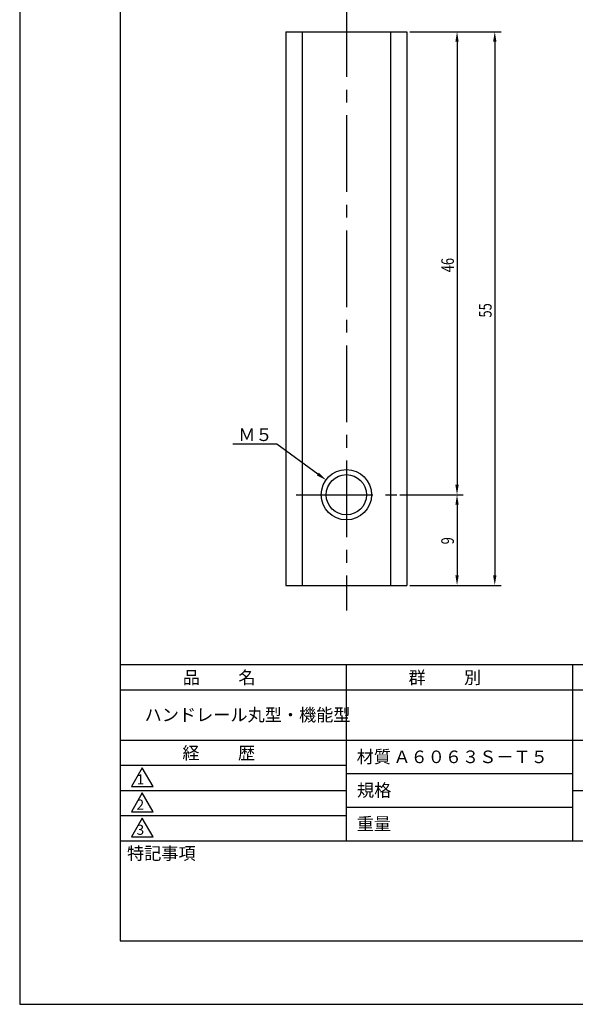
# Model space of a CAD drawing. Extents: x 0 to 105, y 0 to 148.
# Drawn here: x 0 to 55, y 0 to 98 of the extents above; entities that cross this region are included whole.
import ezdxf

# ---------------------------------------------------------------- set-up
doc = ezdxf.new("R2010")
doc.units = 0
doc.header["$LTSCALE"] = 0.4
doc.linetypes.add('CENTER2', pattern=[28.575, 19.05, -3.175, 3.175, -3.175])
doc.layers.get('0').update_dxf_attribs({"linetype": 'CONTINUOUS'})
doc.layers.get('DEFPOINTS').update_dxf_attribs({"linetype": 'CONTINUOUS'})
for name, color, linetype in [('CENTER', 6, 'CENTER2'), ('DIMS', 1, 'CONTINUOUS'), ('MODEL', 7, 'CONTINUOUS'), ('TITLE', 7, 'CONTINUOUS')]:
    doc.layers.add(name, color=color, linetype=linetype)
doc.styles.add('DIMS', font='romans.shx', dxfattribs={"width": 0.75, "bigfont": 'bigfont.shx'})
doc.styles.get("Standard").update_dxf_attribs({"font": 'romans.shx', "bigfont": 'bigfont.shx'})

# ---------------------------------------------------------------- blocks, each defined once
blk = doc.blocks.new('*U24')
at = {"layer": 'DIMS', "color": 7, "style": 'DIMS', "width": 0.75}
blk.add_text('55', height=1.25, rotation=90, dxfattribs=at).set_placement((46.906, 68.223))
blk = doc.blocks.new('*U25')
at = {"layer": 'DIMS', "color": 7, "style": 'DIMS', "width": 0.75}
blk.add_text('9', height=1.25, rotation=90, dxfattribs=at).set_placement((43.156, 45.692))
blk = doc.blocks.new('*U26')
at = {"layer": 'DIMS', "color": 7, "style": 'DIMS', "width": 0.75}
blk.add_text('46', height=1.25, rotation=90, dxfattribs=at).set_placement((43.156, 72.723))

msp = doc.modelspace()

# ---------------------------------------------------------------- linework, layer by layer
at = {"layer": 'CENTER'}
for p, q in [((32.469, 122.602), (32.469, 39.116)), ((27.469, 50.616), (37.469, 50.616))]:
    msp.add_line(p, q, dxfattribs=at)
at = {"layer": 'DEFPOINTS'}
for p, q in [((0, 148.5), (0, 0)), ((0, 0), (105, 0))]:
    msp.add_line(p, q, dxfattribs=at)
at = {"layer": 'DIMS'}
for p, q in [((38.781, 96.616), (44.094, 96.616)), ((43.781, 96.616), (47.844, 96.616)), ((43.469, 95.616), (43.469, 51.616)), ((47.219, 95.616), (47.219, 42.616)), ((37.781, 50.616), (44.094, 50.616)), ((37.781, 50.616), (44.094, 50.616)), ((43.469, 49.616), (43.469, 42.616)), ((38.781, 41.616), (44.094, 41.616)), ((43.781, 41.616), (47.844, 41.616))]:
    msp.add_line(p, q, dxfattribs=at)
msp.add_lwpolyline([(29.635, 52.671), (25.542, 55.639), (21.169, 55.639)], dxfattribs=at)
for points in [[(43.302, 95.616), (43.635, 95.616), (43.469, 96.616)], [(47.052, 95.616), (47.385, 95.616), (47.219, 96.616)], [(29.733, 52.805), (30.445, 52.083), (29.538, 52.536)], [(43.302, 51.616), (43.635, 51.616), (43.469, 50.616)], [(43.302, 49.616), (43.635, 49.616), (43.469, 50.616)], [(43.302, 42.616), (43.635, 42.616), (43.469, 41.616)], [(47.052, 42.616), (47.385, 42.616), (47.219, 41.616)]]:
    msp.add_solid(points, dxfattribs=at)
at = {"layer": 'MODEL'}
for p, q in [((26.469, 96.616), (26.469, 41.616)), ((26.469, 96.616), (38.469, 96.616)), ((28.069, 96.616), (28.069, 41.616)), ((36.869, 96.616), (36.869, 41.616)), ((38.469, 96.616), (38.469, 41.616)), ((26.469, 41.616), (38.469, 41.616))]:
    msp.add_line(p, q, dxfattribs=at)
for radius in [2.5, 2]:
    msp.add_circle((32.469, 50.616), radius, dxfattribs=at)
at = {"layer": 'TITLE'}
for p, q in [((10, 142.187), (10, 6.312)), ((10, 33.75), (99.875, 33.75)), ((32.438, 33.75), (32.438, 16.25)), ((54.937, 33.75), (54.937, 16.25)), ((10, 31.25), (99.875, 31.25)), ((10, 26.25), (99.875, 26.25)), ((10, 23.75), (32.438, 23.75)), ((12.188, 23.5), (11.105, 21.625)), ((13.27, 21.625), (12.188, 23.5)), ((32.438, 22.917), (54.937, 22.917)), ((11.105, 21.625), (13.27, 21.625)), ((10, 21.25), (32.438, 21.25)), ((12.188, 21), (11.105, 19.125)), ((13.27, 19.125), (12.188, 21)), ((54.937, 21.25), (99.875, 21.25)), ((32.438, 19.583), (54.937, 19.583)), ((10, 18.75), (32.438, 18.75)), ((11.105, 19.125), (13.27, 19.125)), ((12.188, 18.5), (11.105, 16.625)), ((13.27, 16.625), (12.188, 18.5)), ((10, 16.25), (99.875, 16.25)), ((11.105, 16.625), (13.27, 16.625)), ((10, 6.312), (99.875, 6.312))]:
    msp.add_line(p, q, dxfattribs=at)

# ---------------------------------------------------------------- block references
for name in ['*U26', '*U24', '*U25']:
    msp.add_blockref(name, (0, 0))

# ---------------------------------------------------------------- texts
at = {"layer": 'DIMS', "color": 7}
msp.add_text('Ｍ５', height=1.25, dxfattribs=at).set_placement((21.73, 55.952))
at = {"layer": 'TITLE'}
for s, height, p in [('品          名', 1.25, (16.208, 31.838)), ('群          別', 1.25, (38.646, 31.838)), ('ハンドレール丸型・機能型', 1.25, (12.417, 28.125)), ('経          歴', 1.25, (16.167, 24.338)), ('材質', 1.25, (33.494, 23.969)), ('Ａ６０６３Ｓ－Ｔ５', 1.25, (37.146, 23.958)), ('1', 1, (11.626, 21.839)), ('規格', 1.25, (33.529, 20.635)), ('2', 1, (11.612, 19.339)), ('重量', 1.25, (33.494, 17.302)), ('3', 1, (11.612, 16.839)), ('特記事項', 1.25, (10.667, 14.37))]:
    msp.add_text(s, height=height, dxfattribs=at).set_placement(p)

doc.saveas('drawing.dxf')
